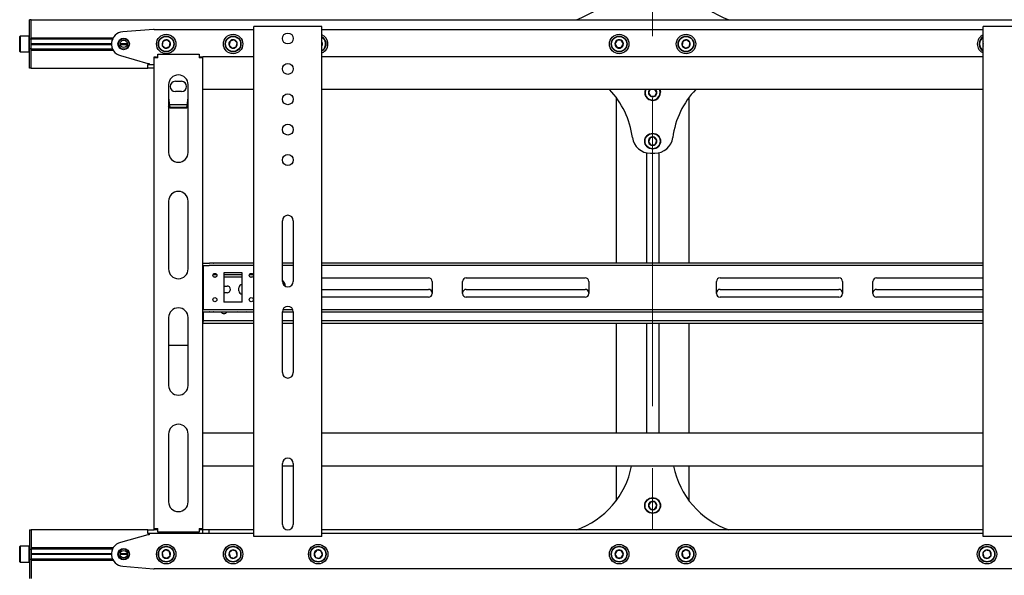
# Model space of a CAD drawing. Units: millimetres. Extents: x 0 to 420, y 0 to 297.
# Drawn here: x 48 to 89, y 165 to 188 of the extents above; entities that cross this region are included whole.
import ezdxf

# ---------------------------------------------------------------- set-up
doc = ezdxf.new("R2010")
doc.units = ezdxf.units.MM
doc.linetypes.add('CENTERX2', pattern=[20.32, 12.7, -2.54, 2.54, -2.54])
doc.layers.add('THICK_LINE', color=7, linetype='Continuous', lineweight=25)

msp = doc.modelspace()

# ---------------------------------------------------------------- linework, layer by layer
at = {"color": 7, "linetype": 'Continuous', "lineweight": 25}
for p, q in [((48.6919, 187.99), (48.6169, 187.99)), ((48.6169, 187.79), (48.6169, 187.99)), ((48.6919, 187.79), (48.6919, 187.99)), ((48.6919, 187.99), (281.1919, 187.99)), ((48.6169, 187.24), (48.6169, 187.79)), ((48.6919, 187.245), (48.6919, 187.79)), ((48.6919, 187.24), (48.6919, 187.79)), ((53.7221, 187.5892), (52.4523, 187.4884)), ((53.7419, 187.59), (57.8419, 187.59)), ((57.8419, 166.715), (57.8419, 187.715)), ((57.9669, 187.715), (57.8419, 187.715)), ((60.5169, 187.715), (57.9669, 187.715)), ((60.6419, 187.715), (60.5169, 187.715)), ((60.6419, 166.715), (60.6419, 187.715)), ((60.6419, 187.59), (87.8419, 187.59)), ((87.8419, 166.715), (87.8419, 187.715)), ((87.9669, 187.715), (87.8419, 187.715)), ((90.5169, 187.715), (87.9669, 187.715)), ((48.2319, 187.315), (48.2169, 187.3)), ((48.2169, 186.99), (48.2169, 187.3)), ((48.6019, 187.315), (48.2319, 187.315)), ((48.2319, 187.315), (48.2319, 186.99)), ((48.6169, 187.3), (48.6019, 187.315)), ((48.6019, 186.99), (48.6019, 187.315)), ((48.6169, 187.19), (48.6169, 187.24)), ((48.6919, 187.19), (48.6169, 187.19)), ((48.6169, 187.1494), (48.6169, 187.19)), ((48.6169, 186.8306), (48.6169, 187.1494)), ((48.6919, 187.245), (52.0618, 187.245)), ((48.6919, 187.19), (48.6919, 187.24)), ((48.6919, 187.195), (52.0359, 187.195)), ((48.6919, 187.1494), (48.6919, 187.19)), ((48.6919, 186.8306), (48.6919, 187.1494)), ((54.1058, 187.0971), (54.0811, 186.9257)), ((54.2666, 187.1614), (54.1058, 187.0971)), ((54.4027, 187.0543), (54.2666, 187.1614)), ((54.378, 186.8829), (54.4027, 187.0543)), ((56.8664, 187.1094), (56.8258, 186.941)), ((57.0325, 187.1584), (56.8664, 187.1094)), ((57.158, 187.039), (57.0325, 187.1584)), ((72.7803, 187.14), (72.6937, 186.99)), ((72.9535, 187.14), (72.7803, 187.14)), ((73.0401, 186.99), (72.9535, 187.14)), ((75.4808, 187.0971), (75.4561, 186.9257)), ((75.6416, 187.1614), (75.4808, 187.0971)), ((75.7777, 187.0543), (75.6416, 187.1614)), ((75.753, 186.8829), (75.7777, 187.0543)), ((48.2169, 186.68), (48.2169, 186.99)), ((48.2169, 186.68), (48.2319, 186.665)), ((48.2319, 186.99), (48.2319, 186.665)), ((48.2319, 186.665), (48.6019, 186.665)), ((48.6019, 186.665), (48.6019, 186.99)), ((48.6019, 186.665), (48.6169, 186.68)), ((48.6169, 186.79), (48.6169, 186.8306)), ((48.6919, 186.79), (48.6169, 186.79)), ((48.6169, 186.74), (48.6169, 186.79)), ((48.6169, 186.19), (48.6169, 186.74)), ((48.6919, 187.0075), (51.9922, 187.0075)), ((48.6919, 186.99), (51.9919, 186.99)), ((48.6919, 186.9725), (51.9922, 186.9725)), ((48.6919, 186.79), (48.6919, 186.8306)), ((48.6919, 186.74), (48.6919, 186.79)), ((48.6919, 186.785), (52.0359, 186.785)), ((48.6919, 186.19), (48.6919, 186.74)), ((48.6919, 186.19), (48.6919, 186.735)), ((48.6919, 186.735), (52.0618, 186.735)), ((52.3419, 186.99), (52.6419, 186.99)), ((52.3429, 187.0075), (52.6409, 187.0075)), ((52.3429, 186.9725), (52.6409, 186.9725)), ((54.0811, 186.9257), (54.2172, 186.8186)), ((54.2172, 186.8186), (54.378, 186.8829)), ((56.8258, 186.941), (56.9513, 186.8216)), ((56.9513, 186.8216), (57.1174, 186.8706)), ((57.1174, 186.8706), (57.158, 187.039)), ((60.6629, 187.0175), (60.6419, 187.0433)), ((60.6419, 186.9624), (60.6629, 187.0175)), ((72.6937, 186.99), (72.7803, 186.84)), ((72.7803, 186.84), (72.9535, 186.84)), ((72.9535, 186.84), (73.0401, 186.99)), ((75.4561, 186.9257), (75.5922, 186.8186)), ((75.5922, 186.8186), (75.753, 186.8829)), ((87.8418, 187.0075), (87.8258, 186.941)), ((87.8258, 186.941), (87.8419, 186.9257)), ((52.3568, 186.5086), (53.4919, 186.19)), ((53.7419, 186.465), (53.8419, 186.465)), ((53.7419, 186.415), (53.7419, 186.465)), ((53.8919, 186.415), (53.7419, 186.415)), ((53.7419, 167.04), (53.7419, 186.415)), ((53.8419, 186.415), (53.8419, 186.465)), ((53.8919, 186.565), (55.5919, 186.565)), ((53.8919, 186.415), (53.8919, 186.565)), ((55.5919, 186.565), (55.5919, 186.415)), ((55.7419, 186.415), (55.5919, 186.415)), ((55.6419, 186.465), (55.7419, 186.465)), ((55.6419, 186.415), (55.6419, 186.465)), ((55.7419, 186.415), (55.7419, 186.465)), ((57.8419, 186.465), (55.7419, 186.465)), ((55.7419, 167.04), (55.7419, 186.415)), ((87.8419, 186.465), (60.6419, 186.465)), ((48.6169, 185.99), (48.6169, 186.19)), ((48.6919, 185.99), (48.6169, 185.99)), ((48.6919, 185.99), (48.6919, 186.19)), ((48.6919, 185.99), (53.4919, 185.99)), ((53.4919, 186.19), (53.5419, 186.19)), ((53.4919, 185.99), (53.4919, 186.14)), ((53.4919, 186.14), (53.7419, 186.14)), ((53.7419, 185.99), (53.4919, 185.99)), ((53.5419, 186.19), (53.5419, 186.14)), ((54.6169, 185.4525), (54.8669, 185.4525)), ((54.3419, 185.315), (54.3419, 182.5213)), ((55.1419, 182.5213), (55.1419, 185.315)), ((57.8419, 185.115), (55.7419, 185.115)), ((87.8419, 185.115), (60.6419, 185.115)), ((74.1386, 185.115), (74.0688, 184.9843)), ((74.415, 184.9957), (74.3408, 185.115)), ((54.8669, 185.0275), (54.6169, 185.0275)), ((72.7419, 184.79), (72.7419, 177.965)), ((74.0688, 184.9843), (74.1603, 184.8372)), ((74.1603, 184.8372), (74.3334, 184.8429)), ((74.3334, 184.8429), (74.415, 184.9957)), ((75.7419, 177.965), (75.7419, 184.79)), ((54.3919, 184.3491), (54.3419, 184.429)), ((55.1106, 184.4903), (54.3733, 184.4903)), ((54.3919, 184.3491), (54.3919, 184.3703)), ((55.0919, 184.3703), (54.3919, 184.3703)), ((55.0919, 184.3491), (54.3919, 184.3491)), ((55.0919, 184.3491), (55.0919, 184.3703)), ((74.1371, 183.1279), (74.0701, 182.9682)), ((74.3089, 183.1497), (74.1371, 183.1279)), ((74.4137, 183.0118), (74.3089, 183.1497)), ((74.3467, 182.8521), (74.4137, 183.0118)), ((74.0701, 182.9682), (74.1749, 182.8303)), ((74.1749, 182.8303), (74.3467, 182.8521)), ((73.9869, 182.5093), (73.9869, 177.965)), ((74.1562, 182.49), (74.3276, 182.49)), ((74.4969, 182.5093), (74.4969, 177.965)), ((54.3419, 180.5213), (54.3419, 177.7275)), ((55.1419, 177.7275), (55.1419, 180.5213)), ((59.0169, 177.215), (59.0169, 179.715)), ((59.4669, 179.715), (59.4669, 177.215)), ((55.7419, 177.965), (56.0025, 177.965)), ((55.7419, 177.865), (56.0025, 177.865)), ((55.7669, 177.865), (55.7669, 177.815)), ((55.7669, 177.815), (55.7669, 176.115)), ((56.0025, 177.965), (56.0241, 177.965)), ((56.0241, 177.865), (56.0025, 177.865)), ((56.1685, 177.965), (56.0241, 177.965)), ((56.1685, 177.865), (56.0241, 177.865)), ((56.1685, 177.965), (56.1901, 177.965)), ((56.1901, 177.865), (56.1685, 177.865)), ((57.8419, 177.965), (56.1901, 177.965)), ((57.8419, 177.865), (56.1901, 177.865)), ((59.4669, 177.965), (59.0169, 177.965)), ((59.4669, 177.865), (59.0169, 177.865)), ((87.8419, 177.965), (60.6419, 177.965)), ((87.8419, 177.865), (60.6419, 177.865)), ((55.7669, 177.49), (55.7419, 177.49)), ((55.7669, 177.39), (55.7419, 177.39)), ((56.3205, 177.49), (56.1633, 177.49)), ((56.2763, 177.39), (56.2075, 177.39)), ((57.3669, 177.565), (56.6169, 177.565)), ((56.6169, 177.565), (56.6169, 176.365)), ((57.3669, 177.49), (56.6169, 177.49)), ((57.3669, 177.39), (56.6169, 177.39)), ((57.3669, 176.365), (57.3669, 177.565)), ((57.8205, 177.49), (57.6633, 177.49)), ((57.7763, 177.39), (57.7075, 177.39)), ((60.6419, 177.365), (65.0294, 177.365)), ((66.5794, 177.365), (71.4669, 177.365)), ((77.0169, 177.365), (81.9044, 177.365)), ((83.4544, 177.365), (87.8419, 177.365)), ((56.6169, 177.0275), (56.7419, 177.0275)), ((57.2294, 176.8275), (57.2294, 176.9525)), ((65.1794, 177.215), (65.1794, 176.715)), ((66.4294, 176.715), (66.4294, 177.215)), ((71.6169, 177.215), (71.6169, 176.715)), ((76.8669, 176.715), (76.8669, 177.215)), ((82.0544, 177.215), (82.0544, 176.715)), ((83.3044, 176.715), (83.3044, 177.215)), ((56.7419, 176.7525), (56.6169, 176.7525)), ((60.6419, 176.89), (65.0294, 176.89)), ((65.0294, 176.565), (60.6419, 176.565)), ((66.5794, 176.89), (71.4669, 176.89)), ((71.4669, 176.565), (66.5794, 176.565)), ((77.0169, 176.89), (81.9044, 176.89)), ((81.9044, 176.565), (77.0169, 176.565)), ((83.4544, 176.89), (87.8419, 176.89)), ((87.8419, 176.565), (83.4544, 176.565)), ((57.3669, 176.365), (56.6169, 176.365)), ((54.3419, 175.7275), (54.3419, 172.9338)), ((55.1419, 172.9338), (55.1419, 175.7275)), ((55.7419, 176.065), (56.0025, 176.065)), ((55.7419, 175.965), (56.0025, 175.965)), ((55.7669, 176.115), (55.7669, 176.065)), ((55.7669, 175.965), (55.7669, 175.64)), ((56.0025, 176.065), (56.0241, 176.065)), ((56.0241, 175.965), (56.0025, 175.965)), ((56.0241, 176.065), (56.1685, 176.065)), ((56.0241, 175.965), (56.1685, 175.965)), ((56.1685, 176.065), (56.1901, 176.065)), ((56.1901, 175.965), (56.1685, 175.965)), ((56.1901, 176.065), (57.8419, 176.065)), ((56.1901, 175.965), (57.8419, 175.965)), ((57.4919, 175.9525), (57.2419, 175.9525)), ((59.0169, 173.465), (59.0169, 175.965)), ((59.0169, 175.965), (59.4669, 175.965)), ((59.0403, 176.065), (59.4435, 176.065)), ((59.4669, 175.965), (59.4669, 173.465)), ((60.6419, 176.065), (87.8419, 176.065)), ((60.6419, 175.965), (87.8419, 175.965)), ((55.7419, 175.59), (55.7669, 175.59)), ((55.7669, 175.49), (55.7419, 175.49)), ((55.7669, 175.64), (55.7669, 175.59)), ((55.7669, 175.49), (55.7669, 175.59)), ((55.7669, 175.59), (55.7919, 175.59)), ((55.7919, 175.49), (55.7669, 175.49)), ((57.8419, 175.59), (55.7919, 175.59)), ((57.8419, 175.49), (55.7919, 175.49)), ((59.4669, 175.59), (59.0169, 175.59)), ((59.4669, 175.49), (59.0169, 175.49)), ((87.8419, 175.59), (60.6419, 175.59)), ((87.8419, 175.49), (60.6419, 175.49)), ((72.7419, 175.49), (72.7419, 170.965)), ((73.9869, 175.49), (73.9869, 170.965)), ((74.4969, 175.49), (74.4969, 170.965)), ((75.7419, 170.965), (75.7419, 175.49)), ((54.3419, 174.5905), (55.1419, 174.5905)), ((54.3419, 170.9338), (54.3419, 168.14)), ((55.1419, 168.14), (55.1419, 170.9338)), ((57.8419, 170.965), (55.7419, 170.965)), ((87.8419, 170.965), (60.6419, 170.965)), ((59.0169, 167.215), (59.0169, 169.715)), ((59.4669, 169.715), (59.4669, 167.215)), ((57.8419, 169.615), (55.7419, 169.615)), ((59.4669, 169.615), (59.0169, 169.615)), ((87.8419, 169.615), (60.6419, 169.615)), ((72.7419, 169.615), (72.7419, 168.19)), ((75.7419, 168.19), (75.7419, 169.615)), ((74.1699, 168.1475), (74.0695, 168.0064)), ((74.3423, 168.1311), (74.1699, 168.1475)), ((74.4143, 167.9736), (74.3423, 168.1311)), ((74.0695, 168.0064), (74.1415, 167.8489)), ((74.1415, 167.8489), (74.3139, 167.8325)), ((74.3139, 167.8325), (74.4143, 167.9736)), ((48.6169, 166.99), (48.6919, 166.99)), ((48.6169, 166.99), (48.6169, 166.79)), ((53.4919, 166.99), (48.6919, 166.99)), ((48.6919, 166.99), (48.6919, 166.79)), ((53.4919, 166.84), (53.4919, 166.99)), ((53.4919, 166.99), (53.7419, 166.99)), ((53.7419, 166.84), (53.4919, 166.84)), ((53.5419, 166.84), (53.5419, 166.79)), ((53.7419, 167.04), (53.8919, 167.04)), ((53.7419, 166.99), (53.7419, 167.04)), ((53.8419, 166.99), (53.7419, 166.99)), ((55.7544, 166.84), (53.7419, 166.84)), ((53.8419, 166.99), (53.8419, 167.04)), ((53.8919, 166.99), (53.8419, 166.99)), ((53.8919, 166.89), (53.8919, 167.04)), ((55.5919, 166.89), (53.8919, 166.89)), ((55.5919, 167.04), (55.5919, 166.89)), ((55.5919, 167.04), (55.7419, 167.04)), ((55.6419, 166.99), (55.5919, 166.99)), ((55.6419, 166.99), (55.6419, 167.04)), ((55.7419, 166.99), (55.6419, 166.99)), ((55.7419, 166.99), (55.7419, 167.04)), ((55.7544, 166.99), (55.7419, 166.99)), ((55.7544, 166.84), (55.7544, 166.99)), ((56.0044, 166.99), (55.7544, 166.99)), ((56.0044, 166.84), (55.7544, 166.84)), ((56.0044, 166.84), (56.0044, 166.99)), ((57.8419, 166.99), (56.0044, 166.99)), ((57.8419, 166.84), (56.0044, 166.84)), ((87.8419, 166.99), (60.6419, 166.99)), ((87.8419, 166.84), (60.6419, 166.84)), ((48.6169, 166.79), (48.6169, 166.24)), ((48.6919, 166.79), (48.6919, 166.245)), ((48.6919, 166.79), (48.6919, 166.24)), ((53.4919, 166.79), (52.3568, 166.4714)), ((53.5419, 166.79), (53.4919, 166.79)), ((57.9669, 166.715), (57.8419, 166.715)), ((60.5169, 166.715), (57.9669, 166.715)), ((60.6419, 166.715), (60.5169, 166.715)), ((87.9669, 166.715), (87.8419, 166.715)), ((90.5169, 166.715), (87.9669, 166.715)), ((48.2319, 166.315), (48.2169, 166.3)), ((48.2169, 165.68), (48.2169, 166.3)), ((48.6019, 166.315), (48.2319, 166.315)), ((48.2319, 166.315), (48.2319, 165.665)), ((48.6169, 166.3), (48.6019, 166.315)), ((48.6019, 165.665), (48.6019, 166.315)), ((48.6169, 166.24), (48.6169, 166.19)), ((48.6169, 166.19), (48.6919, 166.19)), ((48.6169, 166.19), (48.6169, 166.1494)), ((48.6169, 166.1494), (48.6169, 165.8306)), ((52.0618, 166.245), (48.6919, 166.245)), ((48.6919, 166.24), (48.6919, 166.19)), ((52.0359, 166.195), (48.6919, 166.195)), ((48.6919, 166.19), (48.6919, 166.1494)), ((48.6919, 166.1494), (48.6919, 165.8306)), ((51.9922, 166.0075), (48.6919, 166.0075)), ((52.6409, 166.0075), (52.3429, 166.0075)), ((54.2172, 166.1614), (54.0811, 166.0543)), ((54.0811, 166.0543), (54.1058, 165.8829)), ((54.378, 166.0971), (54.2172, 166.1614)), ((54.4027, 165.9257), (54.378, 166.0971)), ((56.9513, 166.1584), (56.8258, 166.039)), ((56.8258, 166.039), (56.8664, 165.8706)), ((57.1174, 166.1094), (56.9513, 166.1584)), ((57.158, 165.941), (57.1174, 166.1094)), ((60.4302, 166.1518), (60.3209, 166.0175)), ((60.3209, 166.0175), (60.3826, 165.8556)), ((60.6012, 166.1244), (60.4302, 166.1518)), ((60.6629, 165.9625), (60.6012, 166.1244)), ((72.7803, 166.14), (72.6937, 165.99)), ((72.9535, 166.14), (72.7803, 166.14)), ((73.0401, 165.99), (72.9535, 166.14)), ((75.5922, 166.1614), (75.4561, 166.0543)), ((75.4561, 166.0543), (75.4808, 165.8829)), ((75.753, 166.0971), (75.5922, 166.1614)), ((75.7777, 165.9257), (75.753, 166.0971)), ((87.9513, 166.1584), (87.8258, 166.039)), ((87.8258, 166.039), (87.8664, 165.8706)), ((88.1174, 166.1094), (87.9513, 166.1584)), ((88.158, 165.941), (88.1174, 166.1094)), ((48.2169, 165.68), (48.2319, 165.665)), ((48.2319, 165.665), (48.6019, 165.665)), ((48.6019, 165.665), (48.6169, 165.68)), ((48.6169, 165.8306), (48.6169, 165.79)), ((48.6169, 165.79), (48.6169, 165.74)), ((48.6169, 165.79), (48.6919, 165.79)), ((48.6169, 165.74), (48.6169, 165.19)), ((51.9919, 165.99), (48.6919, 165.99)), ((51.9922, 165.9725), (48.6919, 165.9725)), ((48.6919, 165.8306), (48.6919, 165.79)), ((48.6919, 165.79), (48.6919, 165.74)), ((52.0359, 165.785), (48.6919, 165.785)), ((48.6919, 165.74), (48.6919, 165.19)), ((48.6919, 165.735), (48.6919, 165.19)), ((52.0618, 165.735), (48.6919, 165.735)), ((52.6419, 165.99), (52.3419, 165.99)), ((52.6409, 165.9725), (52.3429, 165.9725)), ((54.1058, 165.8829), (54.2666, 165.8186)), ((54.2666, 165.8186), (54.4027, 165.9257)), ((56.8664, 165.8706), (57.0325, 165.8216)), ((57.0325, 165.8216), (57.158, 165.941)), ((60.3826, 165.8556), (60.5536, 165.8282)), ((60.5536, 165.8282), (60.6629, 165.9625)), ((72.6937, 165.99), (72.7803, 165.84)), ((72.7803, 165.84), (72.9535, 165.84)), ((72.9535, 165.84), (73.0401, 165.99)), ((75.4808, 165.8829), (75.6416, 165.8186)), ((75.6416, 165.8186), (75.7777, 165.9257)), ((87.8664, 165.8706), (88.0325, 165.8216)), ((88.0325, 165.8216), (88.158, 165.941)), ((48.6169, 165.19), (48.6169, 164.99)), ((48.6919, 165.19), (48.6919, 164.99)), ((52.4523, 165.4916), (53.7221, 165.3908)), ((94.7419, 165.39), (53.7419, 165.39))]:
    msp.add_line(p, q, dxfattribs=at)
at = {"color": 7, "linetype": 'Continuous', "lineweight": 25, "flags": 128}
for points in [[(87.8258, 186.941), (87.8336, 186.9197), (87.8419, 186.9034)], [(74.5517, 185.0002), (74.5403, 185.0741), (74.5256, 185.115)], [(74.5419, 185.115), (74.5555, 185.0754), (74.5667, 185.0007)], [(55.1419, 184.4293), (55.124, 184.3999), (55.0919, 184.3491)], [(57.2419, 175.9525), (57.1893, 175.963), (57.1846, 175.965)], [(57.5492, 175.965), (57.5445, 175.963), (57.4919, 175.9525)]]:
    msp.add_lwpolyline(points, dxfattribs=at)
at = {"color": 7, "linetype": 'Continuous', "lineweight": 25}
for centre, radius in [((52.4919, 186.99), 0.2375), ((52.4919, 186.99), 0.2125), ((52.4919, 186.99), 0.15), ((54.2419, 186.99), 0.4), ((54.2419, 186.99), 0.325), ((54.2419, 186.99), 0.31), ((56.9919, 186.99), 0.4), ((56.9919, 186.99), 0.325), ((56.9919, 186.99), 0.31), ((59.2419, 187.215), 0.225), ((72.8669, 186.99), 0.4), ((72.8669, 186.99), 0.325), ((72.8669, 186.99), 0.31), ((75.6169, 186.99), 0.4), ((75.6169, 186.99), 0.325), ((75.6169, 186.99), 0.31), ((59.2419, 185.965), 0.225), ((59.2419, 184.715), 0.225), ((59.2419, 183.465), 0.225), ((74.2419, 182.99), 0.325), ((74.2419, 182.99), 0.31), ((59.2419, 182.215), 0.225), ((56.2419, 177.465), 0.0825), ((57.7419, 177.465), 0.0825), ((56.2419, 176.465), 0.0825), ((57.7419, 176.465), 0.0825), ((74.2419, 167.99), 0.325), ((74.2419, 167.99), 0.31), ((52.4919, 165.99), 0.2375), ((52.4919, 165.99), 0.2125), ((52.4919, 165.99), 0.15), ((54.2419, 165.99), 0.4), ((54.2419, 165.99), 0.325), ((54.2419, 165.99), 0.31), ((56.9919, 165.99), 0.4), ((56.9919, 165.99), 0.325), ((56.9919, 165.99), 0.31), ((60.4919, 165.99), 0.4), ((60.4919, 165.99), 0.325), ((60.4919, 165.99), 0.31), ((72.8669, 165.99), 0.4), ((72.8669, 165.99), 0.325), ((72.8669, 165.99), 0.31), ((75.6169, 165.99), 0.4), ((75.6169, 165.99), 0.325), ((75.6169, 165.99), 0.31), ((87.9919, 165.99), 0.4), ((87.9919, 165.99), 0.325), ((87.9919, 165.99), 0.31)]:
    msp.add_circle(centre, radius, dxfattribs=at)
for centre, radius, start, end in [((69.9419, 191.29), 3.5, 289.46295, 352.5644), ((78.5419, 191.29), 3.5, 187.4356, 250.53705), ((52.4919, 186.99), 0.5, 94.53811, 254.32172), ((53.7419, 187.34), 0.25, 90, 94.53811), ((54.2419, 186.99), 0.1732, 141.78679, 201.78679), ((54.2419, 186.99), 0.1732, 81.78679, 141.78679), ((54.2419, 186.99), 0.1732, 21.78679, 81.78679), ((54.2419, 186.99), 0.1732, 321.78679, 21.78679), ((56.9919, 186.99), 0.1732, 136.43836, 196.43836), ((56.9919, 186.99), 0.1732, 76.43836, 136.43836), ((56.9919, 186.99), 0.1732, 16.43836, 76.43836), ((60.4919, 186.99), 0.4, 9.1229, 67.97569), ((60.4919, 186.99), 0.325, 9.1229, 62.51357), ((60.4919, 186.99), 0.31, 9.1229, 61.06147), ((60.4919, 186.99), 0.1732, 9.1229, 30), ((60.4919, 186.99), 0.4, 292.02431, 9.1229), ((72.8669, 186.99), 0.1732, 120, 180), ((72.8669, 186.99), 0.1732, 60, 120), ((72.8669, 186.99), 0.1732, 0, 60), ((75.6169, 186.99), 0.1732, 141.78679, 201.78679), ((75.6169, 186.99), 0.1732, 81.78679, 141.78679), ((75.6169, 186.99), 0.1732, 21.78679, 81.78679), ((75.6169, 186.99), 0.1732, 321.78679, 21.78679), ((87.9919, 186.99), 0.4, 112.02431, 247.97569), ((87.9919, 186.99), 0.325, 117.48643, 242.51357), ((87.9919, 186.99), 0.31, 118.93853, 241.06147), ((87.9919, 186.99), 0.1732, 150, 196.43836), ((54.2419, 186.99), 0.1732, 201.78679, 261.78679), ((54.2419, 186.99), 0.1732, 261.78679, 321.78679), ((56.9919, 186.99), 0.1732, 196.43836, 256.43836), ((56.9919, 186.99), 0.1732, 256.43836, 316.43836), ((56.9919, 186.99), 0.1732, 316.43836, 16.43836), ((60.4919, 186.99), 0.325, 297.48643, 9.1229), ((60.4919, 186.99), 0.31, 298.93853, 9.1229), ((60.4919, 186.99), 0.1732, 330, 9.1229), ((72.8669, 186.99), 0.1732, 180, 240), ((72.8669, 186.99), 0.1732, 240, 300), ((72.8669, 186.99), 0.1732, 300, 0), ((75.6169, 186.99), 0.1732, 201.78679, 261.78679), ((75.6169, 186.99), 0.1732, 261.78679, 321.78679), ((54.7419, 185.315), 0.4, 0, 180), ((54.6169, 185.24), 0.2125, 90, 270), ((54.8669, 185.24), 0.2125, 270, 90), ((69.9419, 182.69), 3.5, 7.4356, 43.8567), ((74.2419, 184.99), 0.325, 157.38014, 1.89409), ((74.2419, 184.99), 0.31, 156.22001, 1.89409), ((74.2419, 184.99), 0.1732, 133.80599, 181.89409), ((74.2419, 184.99), 0.1732, 1.89409, 46.19401), ((78.5419, 182.69), 3.5, 136.1433, 172.5644), ((58.1865, 185.0457), 3.8543, 184.05143, 190.09177), ((51.8333, 184.9792), 3.315, 349.41631, 356.44048), ((74.2419, 184.99), 0.1732, 181.89409, 241.89409), ((74.2419, 184.99), 0.1732, 241.89409, 301.89409), ((74.2419, 184.99), 0.1732, 301.89409, 1.89409), ((74.1562, 183.24), 0.75, 187.4356, 270), ((74.2419, 182.99), 0.1732, 127.24252, 187.24252), ((74.2419, 182.99), 0.1732, 67.24252, 127.24252), ((74.2419, 182.99), 0.1732, 7.24252, 67.24252), ((74.3276, 183.24), 0.75, 270, 352.5644), ((74.2419, 182.99), 0.1732, 307.24252, 7.24252), ((74.2419, 182.99), 0.1732, 187.24252, 247.24252), ((74.2419, 182.99), 0.1732, 247.24252, 307.24252), ((54.7419, 182.5213), 0.4, 180, 0), ((54.7419, 180.5213), 0.4, 0, 180), ((59.2419, 179.715), 0.225, 0, 180), ((54.7419, 177.7275), 0.4, 180, 0), ((65.0294, 177.215), 0.15, 0, 90), ((66.5794, 177.215), 0.15, 90, 180), ((71.4669, 177.215), 0.15, 0, 90), ((77.0169, 177.215), 0.15, 90, 180), ((81.9044, 177.215), 0.15, 0, 90), ((83.4544, 177.215), 0.15, 90, 180), ((56.7419, 176.89), 0.1375, 270, 90), ((57.3669, 176.9525), 0.1375, 90, 180), ((58.7419, 176.965), 0.41, 6.28389, 47.87644), ((59.2419, 177.215), 0.225, 180, 0), ((57.3669, 176.8275), 0.1375, 180, 270), ((65.0294, 176.74), 0.15, 0, 90), ((65.0294, 176.715), 0.15, 270, 0), ((66.5794, 176.74), 0.15, 90, 180), ((66.5794, 176.715), 0.15, 180, 270), ((71.4669, 176.74), 0.15, 0, 90), ((71.4669, 176.715), 0.15, 270, 0), ((77.0169, 176.74), 0.15, 90, 180), ((77.0169, 176.715), 0.15, 180, 270), ((81.9044, 176.74), 0.15, 0, 90), ((81.9044, 176.715), 0.15, 270, 0), ((83.4544, 176.74), 0.15, 90, 180), ((83.4544, 176.715), 0.15, 180, 270), ((54.7419, 175.7275), 0.4, 0, 180), ((59.2419, 175.965), 0.225, 0, 180), ((56.6169, 176.0275), 0.1375, 207.03569, 332.96431), ((59.2419, 173.465), 0.225, 180, 0), ((54.7419, 172.9338), 0.4, 180, 0), ((54.7419, 170.9338), 0.4, 0, 180), ((59.2419, 169.715), 0.225, 0, 180), ((69.9419, 170.29), 3.5, 289.46295, 348.88043), ((78.5419, 170.29), 3.5, 191.11957, 250.53705), ((54.7419, 168.14), 0.4, 180, 0), ((74.2419, 167.99), 0.1732, 114.57863, 174.57863), ((74.2419, 167.99), 0.1732, 54.57863, 114.57863), ((74.2419, 167.99), 0.1732, 354.57863, 54.57863), ((74.2419, 167.99), 0.1732, 174.57863, 234.57863), ((74.2419, 167.99), 0.1732, 234.57863, 294.57863), ((74.2419, 167.99), 0.1732, 294.57863, 354.57863), ((59.2419, 167.215), 0.225, 180, 0), ((52.4919, 165.99), 0.5, 105.67828, 265.46189), ((54.2419, 165.99), 0.1732, 158.21321, 218.21321), ((54.2419, 165.99), 0.1732, 98.21321, 158.21321), ((54.2419, 165.99), 0.1732, 38.21321, 98.21321), ((54.2419, 165.99), 0.1732, 338.21321, 38.21321), ((56.9919, 165.99), 0.1732, 163.56164, 223.56164), ((56.9919, 165.99), 0.1732, 103.56164, 163.56164), ((56.9919, 165.99), 0.1732, 43.56164, 103.56164), ((56.9919, 165.99), 0.1732, 343.56164, 43.56164), ((60.4919, 165.99), 0.1732, 170.8771, 230.8771), ((60.4919, 165.99), 0.1732, 110.8771, 170.8771), ((60.4919, 165.99), 0.1732, 50.8771, 110.8771), ((60.4919, 165.99), 0.1732, 350.8771, 50.8771), ((72.8669, 165.99), 0.1732, 120, 180), ((72.8669, 165.99), 0.1732, 60, 120), ((72.8669, 165.99), 0.1732, 0, 60), ((75.6169, 165.99), 0.1732, 158.21321, 218.21321), ((75.6169, 165.99), 0.1732, 98.21321, 158.21321), ((75.6169, 165.99), 0.1732, 38.21321, 98.21321), ((75.6169, 165.99), 0.1732, 338.21321, 38.21321), ((87.9919, 165.99), 0.1732, 163.56164, 223.56164), ((87.9919, 165.99), 0.1732, 103.56164, 163.56164), ((87.9919, 165.99), 0.1732, 43.56164, 103.56164), ((87.9919, 165.99), 0.1732, 343.56164, 43.56164), ((54.2419, 165.99), 0.1732, 218.21321, 278.21321), ((54.2419, 165.99), 0.1732, 278.21321, 338.21321), ((56.9919, 165.99), 0.1732, 223.56164, 283.56164), ((56.9919, 165.99), 0.1732, 283.56164, 343.56164), ((60.4919, 165.99), 0.1732, 230.8771, 290.8771), ((60.4919, 165.99), 0.1732, 290.8771, 350.8771), ((72.8669, 165.99), 0.1732, 180, 240), ((72.8669, 165.99), 0.1732, 240, 300), ((72.8669, 165.99), 0.1732, 300, 0), ((75.6169, 165.99), 0.1732, 218.21321, 278.21321), ((75.6169, 165.99), 0.1732, 278.21321, 338.21321), ((87.9919, 165.99), 0.1732, 223.56164, 283.56164), ((87.9919, 165.99), 0.1732, 283.56164, 343.56164), ((53.7419, 165.64), 0.25, 265.46189, 270)]:
    msp.add_arc(centre, radius, start, end, dxfattribs=at)
at = {"layer": 'THICK_LINE', "linetype": 'CENTERX2', "lineweight": 18}
msp.add_line((74.2419, 111.115), (74.2419, 230.115), dxfattribs=at)

doc.saveas('drawing.dxf')
